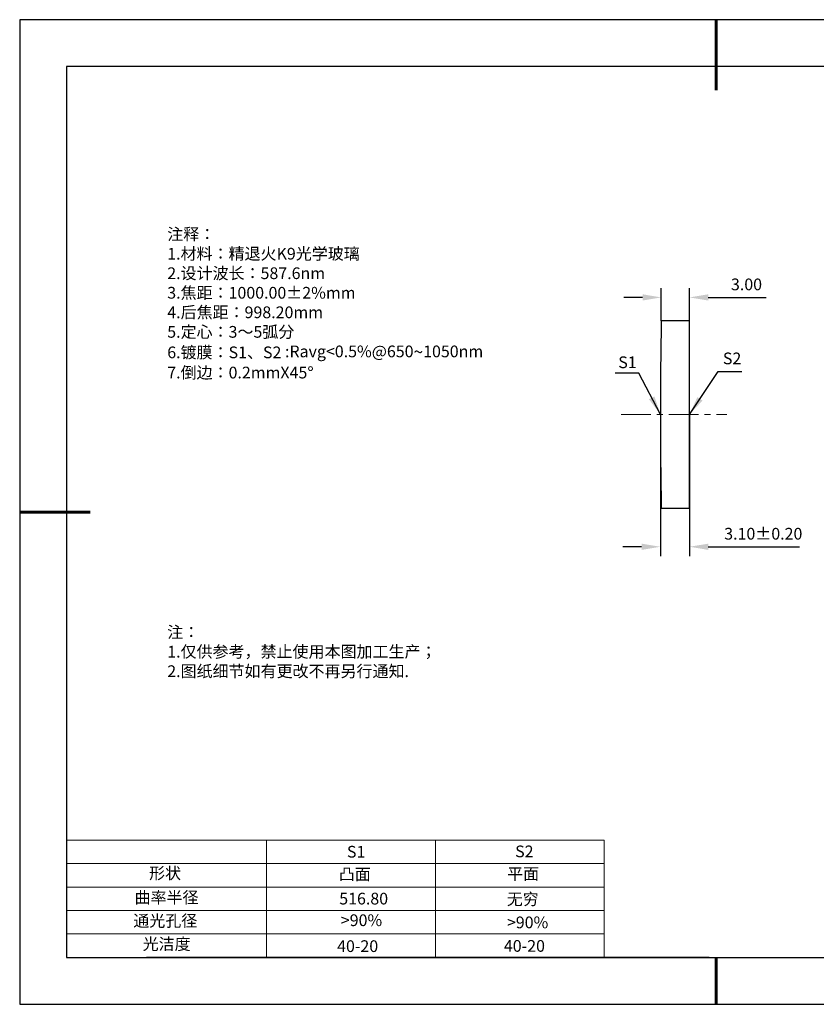
# Model space of a CAD drawing. Units: millimetres. Extents: x 0 to 297, y -2 to 208.
# Drawn here: x 0 to 169, y -2 to 208 of the extents above; entities that cross this region are included whole.
import ezdxf

# ---------------------------------------------------------------- set-up
doc = ezdxf.new("R2010")
doc.units = ezdxf.units.MM
doc.header["$PDSIZE"] = -1
doc.linetypes.add('CENTER', pattern=[10.16, 6.35, -1.27, 1.27, -1.27])
for name, color, linetype in [('1轮廓实线层', 7, 'Continuous'), ('6文字层', 3, 'Continuous'), ('6文字层 @ 1', 3, 'Continuous'), ('细实线层', 7, 'Continuous')]:
    doc.layers.add(name, color=color, linetype=linetype)
for name, color, linetype, lineweight in [('2细线层', 4, 'Continuous', 15), ('3中心线层', 1, 'CENTER', 9), ('7标注层', 4, 'Continuous', 5), ('粗实线层', 7, 'Continuous', 25)]:
    doc.layers.add(name, color=color, linetype=linetype, lineweight=lineweight)
doc.styles.add('TH-GBD2M', font='calibri.ttf', dxfattribs={"width": 0.8, "height": 2.5})
doc.styles.add('标准', font='txt', dxfattribs={"height": 9.59})
doc.dimstyles.new('TH-GBD2M', dxfattribs={"dimtxt": 2.5, "dimasz": 4, "dimexe": 2, "dimexo": 0, "dimgap": 1.5, "dimtad": 1, "dimzin": 1, "dimdsep": 46, "dimtxsty": 'TH-GBD2M', "dimcen": 0, "dimclrt": 3, "dimadec": 0, "dimazin": 3, "dimtfac": 1, "dimtofl": 0, "dimtmove": 0, "dimatfit": 3, "dimfxl": 1, "dimtolj": 1, "dimtzin": 0, "dimarcsym": 0})

# ---------------------------------------------------------------- blocks, each defined once
blk = doc.blocks.new('*X6')
at = {"layer": '粗实线层', "lineweight": 60}
for p, q in [((0, 105), (0, 90)), ((-148.5, 0), (-133.5, 0)), ((0, -105), (0, -95))]:
    blk.add_line(p, q, dxfattribs=at)
at = {"layer": '粗实线层'}
for p, q in [((-138.5, 95), (-138.5, -95)), ((138.5, 95), (-138.5, 95)), ((-138.5, -95), (138.5, -95))]:
    blk.add_line(p, q, dxfattribs=at)
at = {"layer": '细实线层'}
for p, q in [((148.5, 105), (-148.5, 105)), ((-148.5, 105), (-148.5, -105)), ((-148.5, -105), (148.5, -105))]:
    blk.add_line(p, q, dxfattribs=at)
blk = doc.blocks.new('*D8')
at = {"layer": '7标注层', "color": 0, "lineweight": -2, "transparency": 16777216}
for p, q in [((136.39, 144), (136.39, 150.96)), ((142.4, 144), (142.4, 150.96)), ((132.39, 148.96), (128.39, 148.96)), ((146.4, 148.96), (158.72, 148.96))]:
    blk.add_line(p, q, dxfattribs=at)
at = {"layer": '7标注层', "color": 0, "transparency": 16777216}
for points in [[(132.39, 149.63), (132.39, 148.3), (136.39, 148.96)], [(146.4, 149.63), (146.4, 148.3), (142.4, 148.96)]]:
    blk.add_solid(points, dxfattribs=at)
at = {"layer": 'Defpoints', "color": 0, "transparency": 16777216}
for p in [(142.4, 148.96), (136.39, 144), (142.4, 144)]:
    blk.add_point(p, dxfattribs=at)
at = {"layer": '7标注层', "color": 3, "transparency": 16777216, "insert": (154.56, 151.74), "char_height": 2.5, "attachment_point": 5, "style": 'TH-GBD2M'}
blk.add_mtext('\\A1;3.00', dxfattribs=at)
blk = doc.blocks.new('*D9')
at = {"layer": '7标注层', "color": 0, "lineweight": -2, "transparency": 16777216}
for p, q in [((136.2, 123.97), (136.2, 93.78)), ((142.4, 124), (142.4, 93.78)), ((132.2, 95.78), (128.2, 95.78)), ((146.4, 95.78), (165.87, 95.78))]:
    blk.add_line(p, q, dxfattribs=at)
at = {"layer": '7标注层', "color": 0, "transparency": 16777216}
for points in [[(132.2, 96.44), (132.2, 95.11), (136.2, 95.78)], [(146.4, 96.44), (146.4, 95.11), (142.4, 95.78)]]:
    blk.add_solid(points, dxfattribs=at)
at = {"layer": 'Defpoints', "color": 0, "transparency": 16777216}
for p in [(136.2, 123.97), (142.4, 124), (142.4, 95.78)]:
    blk.add_point(p, dxfattribs=at)
at = {"layer": '7标注层', "color": 3, "transparency": 16777216, "insert": (158.14, 98.56), "char_height": 2.5, "attachment_point": 5, "style": 'TH-GBD2M'}
blk.add_mtext('\\A1;3.10±0.20', dxfattribs=at)

msp = doc.modelspace()

# ---------------------------------------------------------------- linework, layer by layer
at = {"color": 7, "linetype": 'Continuous', "lineweight": 25}
for p, q in [((142.401, 143.997), (136.394, 143.997)), ((142.401, 103.997), (142.401, 143.997)), ((136.394, 103.997), (142.401, 103.997))]:
    msp.add_line(p, q, dxfattribs=at)
msp.add_arc((1169.801, 123.997), 1033.6, 178.891266, 181.108734, dxfattribs=at)
msp.add_arc((1169.801, 123.997), 1033.6, 178.891266, 181.108734, dxfattribs=at)
at = {"layer": '1轮廓实线层'}
msp.add_line((146.597, 8.194), (286.597, 8.194), dxfattribs=at)
at = {"layer": '2细线层'}
for p, q in [((9.597, 33.194), (124.243, 33.194)), ((52.243, 33.194), (52.243, 8.194)), ((88.243, 33.194), (88.243, 8.194)), ((124.243, 33.194), (124.243, 8.194)), ((9.597, 28.194), (124.243, 28.194)), ((9.597, 23.194), (124.243, 23.194)), ((9.597, 18.194), (124.243, 18.194)), ((9.597, 13.194), (124.243, 13.194))]:
    msp.add_line(p, q, dxfattribs=at)
at = {"layer": '3中心线层'}
msp.add_line((127.839, 123.975), (150.388, 123.975), dxfattribs=at)
at = {"layer": '6文字层', "color": 0}
msp.add_line((146.597, 8.194), (26.597, 8.194), dxfattribs=at)

# ---------------------------------------------------------------- block references
at = {"layer": '粗实线层'}
msp.add_blockref('*X6', (148.097, 103.194), dxfattribs=at)

# ---------------------------------------------------------------- texts
at = {"layer": '6文字层', "color": 3, "insert": (77.77, 147.589), "char_height": 2.5, "attachment_point": 5}
msp.add_mtext_dynamic_manual_height_columns('\\pxsm1,ql;{\\fSimSun|b0|i0|c134|p2;注释：\\fSimSun|b0|i0|c0|p2; \\P\\fSimSun|b0|i0|c134|p2;1.材料：精退火K9光学玻璃\\fSimSun|b0|i0|c0|p2;                                              \\P\\fSimSun|b0|i0|c134|p2;2.设计波长：587.6\\fSimSun|b0|i0|c0|p2;n\\fSimSun|b0|i0|c134|p2;m\\fSimSun|b0|i0|c0|p2;         \\P\\fSimSun|b0|i0|c134|p2;3.焦距：1000.00\\fAdobe Pi Std|b0|i0|c134|p0;\\C256;±\\fSimSun|b0|i0|c134|p2;\\C3;2%\\H0.99999x;mm\\P4.后焦距：998.20mm\\fSimSun|b0|i0|c0|p2;     \\P\\fSimSun|b0|i0|c134|p2;5.定心：3～5弧分\\P6.镀膜：S1、S2 :Ravg<0.5%@650\\fAharoni|b0|i0|c177|p2;\\H1.0833x;\\C256;~\\fSimSun|b0|i0|c134|p2;\\H0.92311x;\\C3;1050nm\\fSimSun|b0|i0|c0|p2;\\H0.99999x;  \\fSimSun|b0|i0|c134|p2;\\P7.倒边：0.2mm\\f@SimSun|b0|i0|c0|p2;\\C256;X\\f@SimSun|b0|i0|c134|p2;45\\fAdobe Pi Std|b0|i0|c134|p0;\\H1.0833x;°}', width=93.42571, gutter_width=1, heights=[126.523], dxfattribs=at)
at = {"layer": '6文字层', "insert": (31.057, 78.823), "char_height": 2.5, "attachment_point": 1, "style": '标准'}
msp.add_mtext_dynamic_manual_height_columns('{\\fSimSun|b1|i0|c134|p2;\\C1;注：\\P\\pxqj;1.仅供参考，禁止使用本图加工生产；\\P2.图纸细节如有更改不再另行通知.}', width=119.68608, gutter_width=1, heights=[0], dxfattribs=at)
at = {"layer": '6文字层', "attachment_point": 1}
for s, width, heights, insert, char_height in [('{\\fSimSun|b0|i0|c0|p2;S1}', 24.72262, [0], (69.368, 31.984), 2.5), ('{\\fSimSun|b0|i0|c0|p2;S2}', 21.29572, [0], (105.229, 32.053), 2.5), ('{\\fSimSun|b0|i0|c134|p2;形状}', 13.96779, [0], (27.177, 27.403), 2.5), ('{\\fSimSun|b0|i0|c134|p2;凸面}', 21.8361, [0], (67.636, 27.187), 2.5), ('{\\fSimSun|b0|i0|c134|p2;平面}', 16.12894, [0], (103.527, 27.278), 2.5), ('{\\fSimSun|b0|i0|c134|p2;曲率半径}', 14.91976, [0], (24.085, 22.232), 2.5), ('\\pxt4;{\\fSimSun|b0|i0|c134|p2;无穷}', 35.36398, [5], (103.441, 21.879), 2.5), ('{\\fSimSun|b0|i0|c134|p2;通光孔径}', 15.56923, [0], (23.819, 17.258), 2.5), ('\\pxsm1,ql;{\\fSimSun|b0|i0|c134|p2;\\C3;>90%}', 25.43244, [0], (68.066, 17.378), 2.5), ('{\\fSimSun|b0|i0|c134|p2;\\C3;>90%}', 25.43244, [0], (103.477, 16.914), 2.5), ('{\\fSimSun|b0|i0|c134|p2;光洁度}', 16.39629, [0], (25.815, 12.309), 2.5), ('{\\fSimSun|b0|i0|c134|p2;\\H1.25x;40-\\H1x;20}', 19.16365, [0], (67.272, 11.848), 2), ('{\\fSimSun|b0|i0|c134|p2;\\H1.25x;40-\\H1x;20}', 19.16365, [0], (102.833, 11.893), 2)]:
    msp.add_mtext_dynamic_manual_height_columns(s, width=width, gutter_width=17.5, heights=heights, dxfattribs=dict(at, insert=insert, char_height=char_height))
at = {"layer": '6文字层 @ 1', "insert": (67.73, 21.985), "char_height": 2.5, "attachment_point": 1}
msp.add_mtext_dynamic_manual_height_columns('{\\fSimSun|b0|i0|c134|p2;\\C3;516.80}', width=7.48611, gutter_width=12.5, heights=[-2.5], dxfattribs=at)
at = {"layer": '7标注层', "color": 3, "char_height": 2.5, "attachment_point": 5, "style": 'TH-GBD2M'}
for s, insert in [('\\A1;S2', (151.487, 135.952)), ('\\A1;S1', (129.179, 135.129))]:
    msp.add_mtext(s, dxfattribs=dict(at, insert=insert))

# ---------------------------------------------------------------- dimensions: what is measured, and where the dimension line sits
at = {"layer": '7标注层'}
for base, p1, p2, override, picture, middle in [((142.401, 148.962), (136.394, 143.997), (142.401, 143.997), {"dimlfac": 0.5}, '*D8', (154.56, 151.743)), ((142.401, 95.776), (136.201, 123.975), (142.401, 123.997), {"dimlfac": 0.5, "dimtol": 1, "dimtp": 0.2, "dimtm": 0.2}, '*D9', (158.138, 98.557))]:
    dim = msp.add_linear_dim(base=base, p1=p1, p2=p2, dimstyle='TH-GBD2M', override=override, dxfattribs=at)
    dim.commit()
    dim.dimension.update_dxf_attribs({"geometry": picture, "text_midpoint": middle})

# ---------------------------------------------------------------- leaders
for points in [[(136.201, 124.006), (131.581, 132.806), (126.555, 132.806)], [(142.401, 123.997), (148.552, 133.172), (153.577, 133.172)]]:
    msp.add_leader(points, dimstyle='TH-GBD2M', override={"dimgap": 1.5, "dimtad": 0, "dimtxsty": 'TH-GBD2M'}, dxfattribs=at)

doc.saveas('drawing.dxf')
